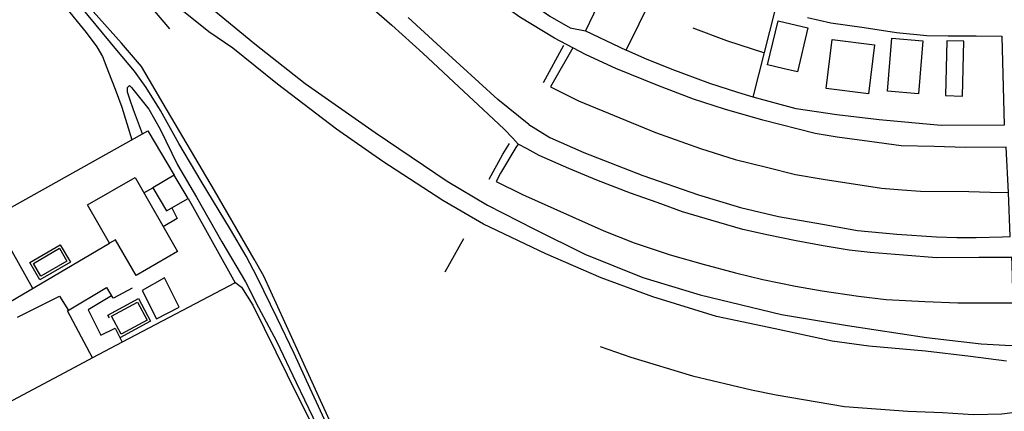
# Model space of a CAD drawing. Extents: x 704814 to 720937, y 4362420 to 4369915.
# Drawn here: x 706380 to 706585, y 4365880 to 4365962 of the extents above; entities that cross this region are included whole.
import ezdxf

# ---------------------------------------------------------------- set-up
doc = ezdxf.new("R2010")
doc.units = 0
doc.header["$MEASUREMENT"] = 0
for name, color, linetype in [('ACERA_O_BORDILLO', 7, 'CONTINUOUS'), ('CAMINOS', 7, 'CONTINUOUS'), ('CONSTRUCCIONES_AUXILIARES', 7, 'CONTINUOUS'), ('EDIFICIOS', 1, 'CONTINUOUS'), ('LÍMITE_DE_PARCELA_RÚSTICA', 3, 'CONTINUOUS'), ('LÍNEA_INTERIOR_DE_EDIFICAC', 7, 'CONTINUOUS'), ('PISCINA_O_ESTANQUE', 5, 'CONTINUOUS'), ('VALLA_O_MURO', 3, 'CONTINUOUS')]:
    doc.layers.add(name, color=color, linetype=linetype)

msp = doc.modelspace()

# ---------------------------------------------------------------- linework, layer by layer
at = {"layer": 'ACERA_O_BORDILLO'}
msp.add_line((706398.67, 4365899.57), (706398.37, 4365900.16), dxfattribs=at)
at = {"layer": 'ACERA_O_BORDILLO', "flags": 128}
for points in [[(706283.77, 4366077.45), (706286.24, 4366076.05), (706288.59, 4366075.19), (706290.66, 4366074.87), (706293.84, 4366074.49), (706297.99, 4366073.88), (706306.99, 4366072.3), (706308.39, 4366071.75), (706310.5, 4366070.34), (706314.17, 4366067.3), (706318.2, 4366063.39), (706321.87, 4366059.62), (706327.6, 4366053.69), (706332.98, 4366047.76), (706344.25, 4366035.15), (706352.55, 4366025.82), (706360.53, 4366016.84), (706374.64, 4366000.8), (706392.04, 4365980.9), (706405.19, 4365966.79), (706411.16, 4365959.7)], [(706585.36, 4365935.11), (706576.93, 4365935.04), (706570.38, 4365935.25), (706563.5, 4365935.36), (706556.92, 4365936.29), (706550.18, 4365937.2), (706545.62, 4365937.95), (706534.72, 4365940.7), (706526.77, 4365943), (706520.26, 4365945.09), (706512.88, 4365947.94), (706504.14, 4365951.46), (706497.96, 4365954.31), (706495.16, 4365955.76)], [(706532.73, 4365945.52), (706529.5, 4365946.47), (706523.72, 4365948.33), (706515.88, 4365951.27), (706510.14, 4365953.58), (706506.3, 4365955.26)], [(706485.97, 4365939.82), (706490.4, 4365937.13), (706497.45, 4365933.99), (706509.77, 4365929.2), (706521.36, 4365925.22), (706530.07, 4365922.56), (706538.02, 4365920.68), (706547.17, 4365919.05), (706554.46, 4365917.78), (706562.66, 4365917.01), (706570.88, 4365916.42), (706575.14, 4365916.32), (706579.12, 4365916.33), (706584.62, 4365916.48), (706586.25, 4365916.53), (706585.87, 4365925.69)], [(706586.61, 4365910.76), (706586.56, 4365912.15), (706579.7, 4365912.12), (706570.89, 4365912.1), (706564.04, 4365912.6), (706557.1, 4365913.18), (706552.73, 4365913.7), (706547.29, 4365914.6), (706541.68, 4365915.62), (706535.94, 4365916.78), (706530.54, 4365918), (706523.88, 4365919.9), (706518, 4365921.68), (706512.71, 4365923.6), (706507.19, 4365925.56), (706500.13, 4365928.24), (706494.31, 4365930.67), (706488.12, 4365933.38), (706485.65, 4365934.74), (706483.78, 4365935.75), (706483.29, 4365935.01)], [(706384.19, 4365907.5), (706382.09, 4365911.12), (706388.45, 4365914.81), (706390.59, 4365911.2), (706384.19, 4365907.5)], [(706398.37, 4365900.16), (706404.72, 4365903.6), (706407.25, 4365898.91), (706400.86, 4365895.45)]]:
    msp.add_lwpolyline(points, dxfattribs=at)
at = {"layer": 'CAMINOS', "flags": 128}
for points in [[(706306.68, 4366051.18), (706310.69, 4366048.99), (706315.45, 4366045.55), (706319.36, 4366041.9), (706324.25, 4366036.89), (706332.3, 4366027.6), (706341.59, 4366016.95), (706351.17, 4366006.8), (706357.75, 4365999.63), (706366.59, 4365989.93), (706375.37, 4365980.07), (706383.77, 4365970.88), (706389.18, 4365964.68), (706393.81, 4365958.95), (706396.03, 4365955.99), (706397.21, 4365953.98), (706398.46, 4365950.68), (706399.88, 4365947.2), (706401.26, 4365943.44), (706403.35, 4365936.65)], [(706431.44, 4366020), (706435.57, 4366016), (706441.63, 4366011.81), (706446.36, 4366008.06), (706451.22, 4366003.76), (706457.36, 4365997.67), (706462.5, 4365992.24), (706466.92, 4365986.49), (706468.62, 4365983.52), (706471.6, 4365979.34), (706476.24, 4365974.09), (706480.81, 4365969.76), (706484.83, 4365966.31), (706490.39, 4365962.37), (706494.61, 4365959.94), (706497.8, 4365959.34)], [(706495.16, 4365955.76), (706491.37, 4365957.8), (706484.1, 4365962.17), (706477.67, 4365966.83), (706473.33, 4365970.78), (706469.4, 4365976.09), (706463.91, 4365984.34), (706462.09, 4365986.79), (706458, 4365990.8), (706454.78, 4365994.92), (706449.21, 4366001.15), (706443.92, 4366006.11), (706438.82, 4366010.39), (706433.19, 4366013.95), (706427.56, 4366017.16)], [(706444.76, 4365875.57), (706440.45, 4365884.89), (706437.15, 4365892.18), (706433.62, 4365899.5), (706429.45, 4365908.03), (706427.15, 4365912.4), (706423.91, 4365917.98), (706417.77, 4365928.05), (706413.1, 4365935.89), (706409.31, 4365942.72), (706406.34, 4365947.53), (706403.91, 4365950.93), (706400.22, 4365955.31), (706392.91, 4365964.13), (706386.57, 4365971.37), (706378.67, 4365980.16)], [(706585.43, 4365890.56), (706577.95, 4365891.53), (706568.59, 4365892.63), (706556.83, 4365893.69), (706549.18, 4365894.76), (706537.28, 4365897.28), (706525.1, 4365899.85), (706511.82, 4365903.94), (706501.07, 4365907.93), (706489.54, 4365912.94), (706476.57, 4365919.06), (706468.13, 4365924), (706455.58, 4365932.14), (706445.98, 4365938.84), (706433.64, 4365948.2), (706424.34, 4365955.68), (706419.35, 4365959.13), (706414.13, 4365963.33), (706408.22, 4365967.41), (706406.28, 4365968.65), (706401.45, 4365972.39), (706396.83, 4365975.75)], [(706416.72, 4365967.67), (706420.37, 4365963.71), (706428.93, 4365956.63), (706439.44, 4365948.34), (706454.02, 4365938.18), (706469, 4365928.04), (706477.43, 4365923.04), (706487.21, 4365918.02), (706497.64, 4365912.81), (706509.77, 4365908.02), (706521.71, 4365904.37), (706538.59, 4365900.32), (706552.36, 4365898.03), (706568.81, 4365895.48), (706580.22, 4365894.19), (706585.18, 4365893.89), (706591.46, 4365893.8), (706595.41, 4365893.98), (706602, 4365894.31), (706607.86, 4365895.07)], [(706451.18, 4365966.07), (706457.46, 4365960.5), (706463.95, 4365954.65), (706472.46, 4365946.69), (706476.51, 4365942.95), (706480.85, 4365938.83), (706482.7, 4365936.95), (706483.78, 4365935.75)], [(706485.97, 4365939.82), (706479.53, 4365945.03), (706467.71, 4365955.85), (706460.88, 4365962.11)], [(706405.54, 4365937.88), (706403.67, 4365942.87), (706402.9, 4365945.09), (706402.47, 4365946.55), (706402.47, 4365947.49), (706402.84, 4365947.93), (706403.26, 4365947.52), (706406.85, 4365942.98), (706409.22, 4365938.82), (706412.87, 4365931.4), (706416.81, 4365924.73), (706422.05, 4365915.43), (706427, 4365907.12), (706429.73, 4365901.72), (706433.44, 4365894.77), (706437.53, 4365886.15), (706441, 4365878.93), (706444.21, 4365872.37)]]:
    msp.add_lwpolyline(points, dxfattribs=at)
at = {"layer": 'CONSTRUCCIONES_AUXILIARES'}
for p, q in [((706535.73, 4365952.26), (706537.9, 4365961.39)), ((706537.9, 4365961.39), (706544.12, 4365959.9)), ((706544.12, 4365959.9), (706541.93, 4365950.77)), ((706547.88, 4365947.3), (706549.15, 4365957.48)), ((706549.15, 4365957.48), (706558, 4365956.37)), ((706560.69, 4365946.76), (706561.59, 4365957.75)), ((706561.59, 4365957.75), (706568.04, 4365957.22)), ((706568.04, 4365957.22), (706567.13, 4365946.2)), ((706573.03, 4365957.26), (706572.76, 4365945.83)), ((706576.6, 4365957.15), (706573.03, 4365957.26)), ((706576.32, 4365945.74), (706576.6, 4365957.15)), ((706558, 4365956.37), (706556.72, 4365946.19)), ((706538.87, 4365951.5), (706535.73, 4365952.26)), ((706541.93, 4365950.77), (706538.87, 4365951.5)), ((706556.72, 4365946.19), (706547.88, 4365947.3)), ((706567.13, 4365946.2), (706560.69, 4365946.76)), ((706572.76, 4365945.83), (706576.32, 4365945.74)), ((706412.14, 4365929.31), (706407.7, 4365926.66)), ((706415.07, 4365924.4), (706412.14, 4365929.31)), ((706407.7, 4365926.66), (706410.56, 4365921.86)), ((706410.56, 4365921.86), (706415.07, 4365924.4)), ((706410.12, 4365907.94), (706405.48, 4365905.26)), ((706413.22, 4365901.84), (706410.12, 4365907.94)), ((706389.95, 4365901.03), (706398.04, 4365905.9)), ((706398.04, 4365905.9), (706399.09, 4365904.14)), ((706405.48, 4365905.26), (706408.45, 4365899.42)), ((706399.09, 4365904.14), (706394.25, 4365901.25)), ((706394.25, 4365901.25), (706396.89, 4365895.98)), ((706408.45, 4365899.42), (706413.22, 4365901.84)), ((706395.12, 4365891.24), (706389.95, 4365901.03)), ((706396.89, 4365895.98), (706399.89, 4365897.48)), ((706399.89, 4365897.48), (706401.32, 4365894.51)), ((706401.32, 4365894.51), (706395.12, 4365891.24))]:
    msp.add_line(p, q, dxfattribs=at)
at = {"layer": 'EDIFICIOS', "linetype": 'CONTINUOUS'}
for p, q in [((706394.12, 4365923.08), (706404.01, 4365928.82)), ((706404.01, 4365928.82), (706412.83, 4365913.4)), ((706398.72, 4365915.16), (706394.12, 4365923.08)), ((706399.91, 4365915.85), (706398.72, 4365915.16)), ((706404.23, 4365908.41), (706399.91, 4365915.85)), ((706412.83, 4365913.4), (706404.23, 4365908.41))]:
    msp.add_line(p, q, dxfattribs=at)
at = {"layer": 'LÍMITE_DE_PARCELA_RÚSTICA', "flags": 128}
msp.add_lwpolyline([(706382.7, 4365905.73), (706374.41, 4365920.48)], dxfattribs=at)
at = {"layer": 'LÍNEA_INTERIOR_DE_EDIFICAC'}
for p, q in [((706411.64, 4365922.46), (706412.77, 4365920.29)), ((706412.77, 4365920.29), (706409.88, 4365918.54))]:
    msp.add_line(p, q, dxfattribs=at)
at = {"layer": 'LÍNEA_INTERIOR_DE_EDIFICAC', "flags": 128}
msp.add_lwpolyline([(706405.84, 4365925.61), (706407.7, 4365926.66)], dxfattribs=at)
at = {"layer": 'PISCINA_O_ESTANQUE'}
for p, q in [((706382.85, 4365910.93), (706388.26, 4365914.07)), ((706388.26, 4365914.07), (706389.84, 4365911.4)), ((706389.84, 4365911.4), (706384.4, 4365908.26)), ((706384.4, 4365908.26), (706382.85, 4365910.93)), ((706399.12, 4365899.94), (706404.5, 4365902.86)), ((706404.5, 4365902.86), (706406.51, 4365899.14)), ((706401.1, 4365896.21), (706399.12, 4365899.94)), ((706406.51, 4365899.14), (706401.1, 4365896.21))]:
    msp.add_line(p, q, dxfattribs=at)
at = {"layer": 'VALLA_O_MURO'}
for p, q in [((706506.3, 4365955.26), (706514.48, 4365972.06)), ((706502.21, 4365968.5), (706497.8, 4365959.34)), ((706532.73, 4365945.52), (706537.34, 4365963.82)), ((706544.03, 4365962.11), (706548.86, 4365960.98)), ((706548.86, 4365960.98), (706555.84, 4365960.02)), ((706497.8, 4365959.34), (706506.3, 4365955.26)), ((706520.13, 4365959.9), (706527.16, 4365957.3)), ((706555.84, 4365960.02), (706562.57, 4365958.96)), ((706562.57, 4365958.96), (706568.84, 4365958.31)), ((706527.16, 4365957.3), (706535.05, 4365954.75)), ((706568.84, 4365958.31), (706573.33, 4365958.25)), ((706573.33, 4365958.25), (706579.17, 4365958.24)), ((706579.17, 4365958.24), (706584.47, 4365958.22)), ((706584.47, 4365958.22), (706584.96, 4365939.7)), ((706489.08, 4365948.56), (706493.31, 4365956.34)), ((706541.66, 4365943.1), (706532.73, 4365945.52)), ((706550.13, 4365941.86), (706541.66, 4365943.1)), ((706558.92, 4365940.77), (706550.13, 4365941.86)), ((706571.86, 4365939.64), (706558.92, 4365940.77)), ((706584.96, 4365939.7), (706571.86, 4365939.64)), ((706480.61, 4365933.66), (706481.95, 4365935.87)), ((706477.75, 4365928.47), (706480.61, 4365933.66)), ((706472.41, 4365916), (706468.48, 4365909.1)), ((706345.93, 4365884.08), (706398.72, 4365915.16)), ((706403.39, 4365905.74), (706399.52, 4365903.68)), ((706379.55, 4365899.73), (706388.3, 4365904.11)), ((706388.3, 4365904.11), (706390.12, 4365901.13)), ((706399.52, 4365903.68), (706399.09, 4365904.14))]:
    msp.add_line(p, q, dxfattribs=at)
at = {"layer": 'VALLA_O_MURO', "flags": 128}
for points in [[(706447.7, 4365871.37), (706442.63, 4365882.43), (706438.14, 4365892.31), (706430.81, 4365908.25), (706428.84, 4365911.81), (706420.56, 4365926.06), (706409.87, 4365944.19), (706405.34, 4365951.9), (706401.21, 4365956.74), (706387.06, 4365972.62), (706380.52, 4365980.04), (706362.45, 4366000.45)], [(706495.16, 4365955.76), (706490.48, 4365947.68), (706496.33, 4365944.73), (706512.35, 4365938.16), (706521.75, 4365934.85), (706528.95, 4365932.55), (706535.49, 4365930.92), (706541.54, 4365929.42), (706547.29, 4365928.42), (706559.43, 4365926.6), (706563.77, 4365926.24), (706567.53, 4365925.96), (706577.61, 4365925.89), (706582.08, 4365925.75), (706585.87, 4365925.69), (706585.36, 4365935.11)], [(706356.16, 4365870.1), (706342.82, 4365888.35), (706334.03, 4365898.25), (706370.76, 4365918.44), (706406.68, 4365938.52), (706412.14, 4365929.31)], [(706483.29, 4365935.01), (706480.13, 4365929.72), (706479.19, 4365927.97), (706484.69, 4365925.28), (706501.64, 4365917.69), (706507.92, 4365915.17), (706515.45, 4365912.7), (706522.29, 4365910.74), (706529.05, 4365908.96), (706534.75, 4365907.56), (706541.5, 4365906.19), (706547.06, 4365905.19), (706554.66, 4365904.13), (706560.4, 4365903.44), (706568.44, 4365902.97), (706575.31, 4365902.74), (706581.45, 4365902.75), (706586.88, 4365902.74), (706586.61, 4365910.76)], [(706415.07, 4365924.4), (706415.65, 4365923.45), (706424.85, 4365906.9), (706401.32, 4365894.51)], [(706424.74, 4365907.08), (706426.2, 4365905.95), (706428.52, 4365902.24), (706435.71, 4365887.77), (706442.64, 4365873.81), (706446.43, 4365866.33), (706451.99, 4365856.02), (706458.2, 4365844.76), (706464.43, 4365833.6), (706469.35, 4365825.16), (706472.31, 4365817.57)], [(706500.87, 4365893.66), (706507.24, 4365891.4), (706520.06, 4365887.55), (706532.4, 4365884.62), (706537.48, 4365883.57), (706551.71, 4365881.13), (706564.91, 4365880.21), (706572.13, 4365879.88), (706578.57, 4365879.5), (706584.46, 4365879.6), (706587.8, 4365880.02), (706587.65, 4365884.27)], [(706395.12, 4365891.24), (706391.38, 4365889.27), (706364.47, 4365874.99), (706356.16, 4365870.1)]]:
    msp.add_lwpolyline(points, dxfattribs=at)

doc.saveas('drawing.dxf')
